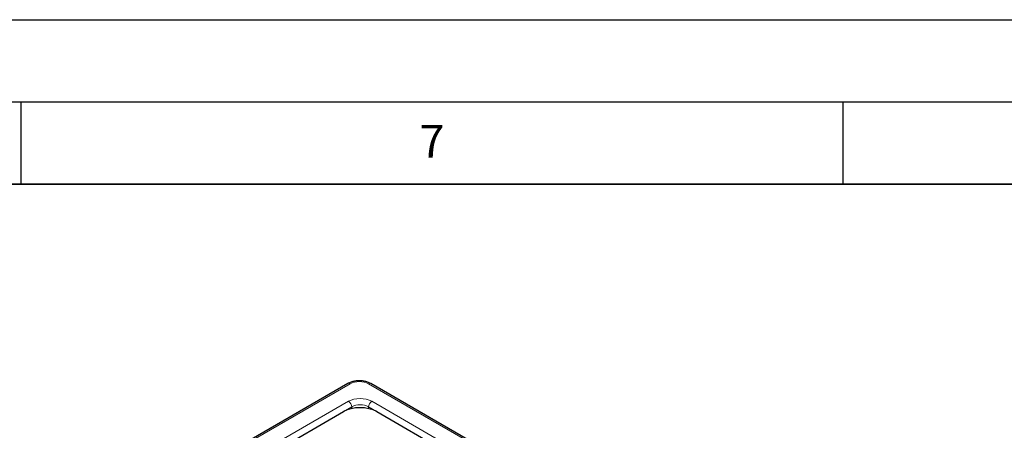
# Model space of a CAD drawing. Units: millimetres. Extents: x 0 to 420, y 0 to 297.
# Drawn here: x 315 to 375, y 272 to 297 of the extents above; entities that cross this region are included whole.
import ezdxf

# ---------------------------------------------------------------- set-up
doc = ezdxf.new("R2010")
doc.units = ezdxf.units.MM
doc.layers.add('LINIEN-DICK', color=7, linetype='Continuous', lineweight=35)
doc.layers.add('LINIEN-DÜNN', color=7, linetype='Continuous')
doc.layers.add('VORLAGE_TEXT', color=7, linetype='Continuous')
doc.styles.add('SLDTEXTSTYLE0', font='TXT', dxfattribs={"width": 0.605})

msp = doc.modelspace()

# ---------------------------------------------------------------- linework, layer by layer
at = {"color": 7, "linetype": 'Continuous', "lineweight": 25}
for p, q in [((334.9012, 274.8597), (287.9149, 247.7351)), ((390.4528, 243.5966), (336.2976, 274.8598)), ((290.9981, 247.9545), (334.6395, 273.1481)), ((336.657, 273.1481), (387.3694, 243.8724))]:
    msp.add_line(p, q, dxfattribs=at)
at = {"color": 8, "linetype": 'Continuous', "lineweight": 18}
for p, q in [((335.0441, 274.8455), (288.0577, 247.7209)), ((390.31, 243.5825), (336.1547, 274.8456)), ((289.9049, 247.7799), (334.9418, 273.7792)), ((336.3547, 273.7792), (388.4626, 243.6979)), ((335.1437, 273.4395), (290.1068, 247.4403)), ((335.1437, 273.3362), (335.1437, 273.4395)), ((336.1528, 273.4395), (336.1528, 273.3362)), ((388.2608, 243.3583), (336.1528, 273.4395))]:
    msp.add_line(p, q, dxfattribs=at)
for centre, radius, start, end in [((334.9606, 274.7316), 0.1412, 53.797776, 114.891766), ((336.2382, 274.7315), 0.1413, 65.139705, 126.170753), ((334.7031, 273.4075), 0.4418, 4.158673, 57.284935), ((336.5934, 273.4075), 0.4418, 122.715065, 175.841327)]:
    msp.add_arc(centre, radius, start, end, dxfattribs=at)
for centre, major_axis, ratio, start_param, end_param in [((335.5993, 274.5244), (0.7857, 0.0002), 0.5778165, 0.7855861, 2.3554668), ((335.6483, 273.3698), (1, 0), 0.5783871, 0.7863495, 2.3552432), ((335.6483, 273.1365), (0.7143, 0), 0.5993947, 0.7863495, 2.3552432)]:
    msp.add_ellipse(centre, major_axis=major_axis, ratio=ratio, start_param=start_param, end_param=end_param, dxfattribs=at)
at = {"color": 7, "linetype": 'Continuous', "lineweight": 25}
msp.add_ellipse((335.6483, 272.5625), major_axis=(1.4286, 0), ratio=0.5788711, start_param=0.7867677, end_param=2.354825, dxfattribs=at)
msp.add_open_spline([(336.2976, 274.8598), (336.2649, 274.8773), (336.1738, 274.9261), (336.0048, 274.984), (335.792, 275.0246), (335.571, 275.0355), (335.3508, 275.0169), (335.1394, 274.9685), (334.992, 274.9101), (334.9172, 274.8686), (334.9012, 274.8597)], degree=3, knots=[0, 0, 0, 0, 0.0817904, 0.227845, 0.373396, 0.5184845, 0.6638427, 0.8104407, 0.959523, 1, 1, 1, 1], dxfattribs=at)
at = {"layer": 'LINIEN-DICK'}
msp.add_line((410, 287), (20, 287), dxfattribs=at)
at = {"layer": 'LINIEN-DÜNN'}
for p, q in [((0, 297), (420, 297)), ((15, 292), (415, 292)), ((315, 292), (315, 287)), ((365, 292), (365, 287))]:
    msp.add_line(p, q, dxfattribs=at)

# ---------------------------------------------------------------- texts
at = {"layer": 'VORLAGE_TEXT', "insert": (340.0216, 290.5954), "char_height": 2, "attachment_point": 2, "style": 'SLDTEXTSTYLE0'}
msp.add_mtext('7', dxfattribs=at)

doc.saveas('drawing.dxf')
